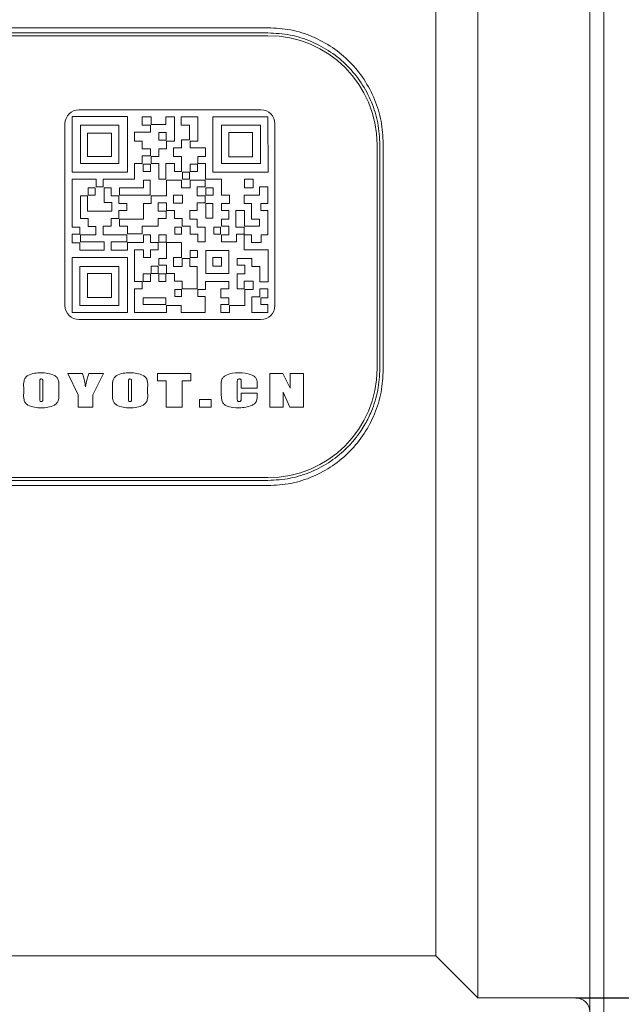
# Model space of a CAD drawing. Units: millimetres. Extents: x 0 to 513, y -1 to 558.
# Drawn here: x 227 to 249, y 203 to 238 of the extents above; entities that cross this region are included whole.
import ezdxf

# ---------------------------------------------------------------- set-up
doc = ezdxf.new("R2010")
doc.units = ezdxf.units.MM
doc.layers.add('图框', color=179, linetype='Continuous')
doc.styles.add('SLDTEXTSTYLE0', font='TXT', dxfattribs={"width": 0.7})
doc.dimstyles.new('SLDDIMSTYLE1', dxfattribs={"dimtxt": 4, "dimasz": 3, "dimexe": 0, "dimexo": 0.0625, "dimgap": 1, "dimtad": 2, "dimrnd": 1e-09, "dimzin": 12, "dimdsep": 46, "dimtxsty": 'SLDTEXTSTYLE0', "dimsah": 1, "dimcen": 0.09, "dimadec": 0, "dimazin": 3, "dimtfac": 1, "dimtofl": 0, "dimtmove": 0, "dimatfit": 3, "dimfxl": 0, "dimfrac": 2, "dimtolj": 1, "dimtzin": 12, "dimarcsym": 0})
doc.dimstyles.new('SLDDIMSTYLE5', dxfattribs={"dimtxt": 4, "dimasz": 3, "dimexe": 0, "dimexo": 0.0625, "dimgap": 1, "dimtad": 2, "dimdec": 3, "dimrnd": 1e-09, "dimzin": 12, "dimdsep": 46, "dimtxsty": 'SLDTEXTSTYLE0', "dimsah": 1, "dimcen": 0.09, "dimadec": 0, "dimazin": 3, "dimtol": 1, "dimtm": 0.025, "dimtfac": 1, "dimtdec": 3, "dimtofl": 0, "dimtmove": 0, "dimatfit": 3, "dimfxl": 0, "dimfrac": 2, "dimtolj": 1, "dimarcsym": 0})

# ---------------------------------------------------------------- blocks, each defined once
blk = doc.blocks.new('_D_10')
at = {"layer": '图框'}
for p, q in [((203.915, 204.888), (203.915, 181.388)), ((254.165, 192.888), (254.165, 181.388)), ((254.165, 184.388), (203.915, 184.388))]:
    blk.add_line(p, q, dxfattribs=at)
for points in [[(203.915, 184.388), (206.915, 183.88), (206.915, 184.896)], [(254.165, 184.388), (251.165, 184.896), (251.165, 183.88)]]:
    blk.add_solid(points, dxfattribs=at)
at = {"layer": '图框', "insert": (223.293, 189.544), "char_height": 4, "attachment_point": 1, "style": 'SLDTEXTSTYLE0'}
blk.add_mtext('50.25', dxfattribs=at)
blk = doc.blocks.new('_D_15')
at = {"layer": '图框'}
for p, q in [((274.165, 227.388), (274.165, 175.704)), ((161.415, 203.284), (161.415, 175.704)), ((161.415, 178.704), (274.165, 178.704))]:
    blk.add_line(p, q, dxfattribs=at)
for points in [[(161.415, 178.704), (164.415, 178.196), (164.415, 179.212)], [(274.165, 178.704), (271.165, 179.212), (271.165, 178.196)]]:
    blk.add_solid(points, dxfattribs=at)
at = {"layer": '图框', "insert": (211.532, 183.861), "char_height": 4, "attachment_point": 1, "style": 'SLDTEXTSTYLE0'}
blk.add_mtext('112.75', dxfattribs=at)
blk = doc.blocks.new('_D_16')
at = {"layer": '图框'}
for p, q in [((246.915, 255.888), (293.165, 255.888)), ((290.165, 255.888), (290.165, 202.888)), ((246.915, 202.888), (293.165, 202.888))]:
    blk.add_line(p, q, dxfattribs=at)
for points in [[(290.165, 255.888), (289.657, 252.888), (290.673, 252.888)], [(290.165, 202.888), (290.673, 205.888), (289.657, 205.888)]]:
    blk.add_solid(points, dxfattribs=at)
at = {"layer": '图框', "attachment_point": 1, "rotation": 90, "style": 'SLDTEXTSTYLE0'}
for s, insert, char_height in [('0.025', (286.363, 232.964), 2.6), ('0', (282.925, 232.964), 2.6), ('-', (286.363, 230.978), 2.6), ('53', (285.009, 223.411), 4), ('%%c', (285.009, 218.387), 4)]:
    blk.add_mtext(s, dxfattribs=dict(at, insert=insert, char_height=char_height))

msp = doc.modelspace()

# ---------------------------------------------------------------- linework, layer by layer
at = {"color": 7, "linetype": 'Continuous', "lineweight": 15}
for p, q in [((247.91546, 266.38768), (247.91546, 192.38768)), ((247.41546, 192.88768), (247.41546, 265.88768)), ((243.41546, 229.38768), (243.41546, 255.88768)), ((241.91546, 229.38768), (241.91546, 254.38768)), ((218.91546, 237.57395), (235.91546, 237.57395)), ((235.91546, 237.38768), (218.91546, 237.38768)), ((235.91546, 237.28768), (218.91546, 237.28768)), ((235.66546, 234.63768), (229.16546, 234.63768)), ((228.66546, 234.13768), (228.66546, 227.63768)), ((228.91956, 234.39624), (228.91956, 232.40392)), ((230.89526, 234.39624), (228.91956, 234.39624)), ((230.59185, 234.09358), (229.21871, 234.09358)), ((229.21871, 234.09358), (229.21871, 232.71318)), ((230.59185, 232.71318), (230.59185, 234.09358)), ((230.89526, 232.40392), (230.89526, 234.39624)), ((231.42336, 234.38824), (231.42336, 234.09358)), ((231.73913, 234.38824), (231.42336, 234.38824)), ((231.42336, 234.09358), (231.72373, 234.09358)), ((231.72373, 234.09358), (231.72373, 233.83699)), ((231.73913, 234.1098), (231.73913, 234.38824)), ((232.26739, 234.1098), (231.73913, 234.1098)), ((232.26739, 234.38824), (232.26739, 234.1098)), ((232.57955, 234.38824), (232.26739, 234.38824)), ((232.57955, 233.521), (232.57955, 234.38824)), ((232.81498, 234.38824), (232.81498, 234.09358)), ((233.41318, 234.38824), (232.81498, 234.38824)), ((232.81498, 234.09358), (233.11408, 234.09358)), ((233.11408, 234.09358), (233.11408, 233.56447)), ((233.41318, 233.521), (233.41318, 234.38824)), ((235.91479, 234.38824), (233.94384, 234.38824)), ((233.94384, 234.38824), (233.94384, 232.40392)), ((235.64881, 234.08698), (234.25574, 234.08698)), ((234.25574, 234.08698), (234.25574, 232.71508)), ((235.64881, 232.71508), (235.64881, 234.08698)), ((235.92383, 232.40392), (235.91479, 234.38824)), ((236.16546, 227.63768), (236.16546, 234.13768)), ((230.32967, 233.80517), (229.47069, 233.80517)), ((229.47069, 233.80517), (229.47069, 232.97351)), ((230.32967, 232.97351), (230.32967, 233.80517)), ((231.14673, 233.83699), (231.14673, 233.521)), ((231.72373, 233.83699), (231.14673, 233.83699)), ((232.27532, 233.82369), (232.0159, 233.82369)), ((232.0159, 233.82369), (232.0159, 233.55702)), ((232.27532, 233.55702), (232.27532, 233.82369)), ((234.52387, 233.82369), (234.52387, 232.96259)), ((235.35919, 233.82369), (234.52387, 233.82369)), ((235.35919, 232.96259), (235.35919, 233.82369)), ((231.14673, 233.521), (231.42336, 233.521)), ((231.42336, 233.521), (231.42336, 233.24361)), ((232.0159, 233.55702), (232.27532, 233.55702)), ((232.29328, 233.521), (232.57955, 233.521)), ((232.29328, 233.24361), (232.29328, 233.521)), ((232.83003, 233.56447), (232.83003, 233.28216)), ((233.11408, 233.56447), (232.83003, 233.56447)), ((233.13533, 233.521), (233.41318, 233.521)), ((233.13533, 233.28216), (233.13533, 233.521)), ((239.81546, 225.38768), (239.81546, 233.38768)), ((239.91546, 225.38768), (239.91546, 233.38768)), ((240.03717, 233.41948), (240.03717, 225.35589)), ((231.42336, 233.24361), (231.72373, 233.24361)), ((231.72373, 233.24361), (231.72373, 232.98943)), ((232.01709, 233.24361), (232.29328, 233.24361)), ((232.01709, 232.9696), (232.01709, 233.24361)), ((232.54484, 233.28216), (232.54484, 232.9696)), ((232.83003, 233.28216), (232.54484, 233.28216)), ((233.68807, 233.28216), (233.13533, 233.28216)), ((233.68807, 232.9696), (233.68807, 233.28216)), ((229.21871, 232.71318), (230.59185, 232.71318)), ((229.47069, 232.97351), (230.32967, 232.97351)), ((231.14673, 232.71318), (231.14673, 232.16239)), ((231.42336, 232.71318), (231.14673, 232.71318)), ((231.42336, 232.98943), (231.42336, 232.71318)), ((231.72373, 232.98943), (231.42336, 232.98943)), ((231.71872, 232.68969), (231.46453, 232.68969)), ((231.46453, 232.68969), (231.46453, 232.42942)), ((231.71872, 232.42942), (231.71872, 232.68969)), ((231.73913, 232.9696), (232.01709, 232.9696)), ((231.73913, 232.71318), (231.73913, 232.9696)), ((232.01709, 232.71318), (231.73913, 232.71318)), ((232.01709, 232.16239), (232.01709, 232.71318)), ((232.26739, 232.71318), (232.26739, 232.16239)), ((232.57955, 232.71318), (232.26739, 232.71318)), ((232.54484, 232.9696), (232.83003, 232.9696)), ((232.57955, 232.43779), (232.57955, 232.71318)), ((232.83003, 232.9696), (232.83003, 232.43779)), ((233.39636, 232.68969), (233.14169, 232.68969)), ((233.14169, 232.68969), (233.14169, 232.42942)), ((233.39636, 232.42942), (233.39636, 232.68969)), ((233.41318, 232.9696), (233.68807, 232.9696)), ((233.41318, 232.71318), (233.41318, 232.9696)), ((233.68807, 232.71318), (233.41318, 232.71318)), ((233.68807, 232.16239), (233.68807, 232.71318)), ((234.25574, 232.71508), (235.64881, 232.71508)), ((234.52387, 232.96259), (235.35919, 232.96259)), ((228.91956, 232.40392), (230.89526, 232.40392)), ((231.46453, 232.42942), (231.71872, 232.42942)), ((232.83003, 232.43779), (232.57955, 232.43779)), ((233.12006, 232.4079), (232.86117, 232.4079)), ((232.86117, 232.4079), (232.86117, 232.15727)), ((233.12006, 232.15727), (233.12006, 232.4079)), ((233.14169, 232.42942), (233.39636, 232.42942)), ((233.94384, 232.40392), (235.92383, 232.40392)), ((228.91956, 232.16239), (228.91956, 230.44731)), ((229.78133, 232.16239), (228.91956, 232.16239)), ((229.78133, 231.88377), (229.78133, 232.16239)), ((230.03209, 232.16239), (230.03209, 231.88377)), ((231.14673, 232.16239), (230.03209, 232.16239)), ((231.71161, 232.119), (231.46607, 232.119)), ((231.46607, 232.119), (231.46607, 231.84395)), ((231.71161, 231.5879), (231.71161, 232.119)), ((232.26739, 232.16239), (232.01709, 232.16239)), ((232.82418, 232.119), (232.29328, 232.119)), ((232.29328, 232.119), (232.29328, 231.56707)), ((232.82418, 231.84395), (232.82418, 232.119)), ((232.86117, 232.15727), (233.12006, 232.15727)), ((233.67604, 232.119), (233.13533, 232.119)), ((233.13533, 232.119), (233.13533, 231.84395)), ((233.67604, 231.88377), (233.67604, 232.119)), ((234.26079, 232.16239), (233.68807, 232.16239)), ((234.26079, 231.5879), (234.26079, 232.16239)), ((235.08028, 232.16239), (235.08028, 231.84395)), ((235.38975, 232.16239), (235.08028, 232.16239)), ((235.38975, 231.84395), (235.38975, 232.16239)), ((229.7492, 231.84367), (229.49246, 231.84367)), ((229.49246, 231.84367), (229.49246, 231.58601)), ((229.7492, 231.58601), (229.7492, 231.84367)), ((230.03209, 231.88377), (229.78133, 231.88377)), ((230.06445, 231.84395), (230.31562, 231.84395)), ((230.06445, 231.32425), (230.06445, 231.84395)), ((230.31562, 231.84395), (230.31562, 231.56707)), ((231.46607, 231.84395), (230.61724, 231.84395)), ((230.61724, 231.84395), (230.61724, 231.5879)), ((233.13533, 231.84395), (232.82418, 231.84395)), ((233.39223, 231.56707), (233.39223, 231.88377)), ((233.39223, 231.88377), (233.67604, 231.88377)), ((233.95954, 231.84367), (233.69292, 231.84367)), ((233.69292, 231.84367), (233.69292, 231.58601)), ((233.95954, 231.58601), (233.95954, 231.84367)), ((235.08028, 231.84395), (235.38975, 231.84395)), ((235.61121, 231.88377), (235.61121, 231.5879)), ((235.91479, 231.88377), (235.61121, 231.88377)), ((235.91479, 231.29202), (235.91479, 231.88377)), ((229.21871, 231.56707), (229.46929, 231.56707)), ((229.21871, 230.75784), (229.21871, 231.56707)), ((229.46929, 231.56707), (229.46929, 231.01698)), ((229.49246, 231.58601), (229.7492, 231.58601)), ((230.33967, 231.32425), (230.06445, 231.32425)), ((230.31562, 231.56707), (230.58941, 231.56707)), ((230.33967, 231.01698), (230.33967, 231.32425)), ((230.58941, 231.56707), (230.58941, 231.29202)), ((230.58941, 231.29202), (230.87116, 231.29202)), ((230.61724, 231.5879), (231.71161, 231.5879)), ((230.87116, 231.29202), (230.87116, 231.03433)), ((231.73913, 231.29006), (231.46607, 231.29006)), ((231.46607, 231.29006), (231.46607, 230.72456)), ((232.29328, 231.56707), (231.73913, 231.56707)), ((231.73913, 231.56707), (231.73913, 231.29006)), ((231.99327, 231.01698), (231.99327, 231.31069)), ((231.99327, 231.31069), (232.29328, 231.31069)), ((232.29328, 231.31069), (232.29328, 231.03433)), ((232.85885, 231.59134), (232.54686, 231.59134)), ((232.54686, 231.59134), (232.54686, 231.29885)), ((232.54686, 231.29885), (232.85885, 231.29885)), ((232.85885, 231.29885), (232.85885, 231.59134)), ((233.67604, 231.56707), (233.39223, 231.56707)), ((233.39223, 231.03433), (233.39223, 231.31069)), ((233.39223, 231.31069), (233.67604, 231.31069)), ((233.67604, 231.31069), (233.67604, 231.56707)), ((233.69292, 231.58601), (233.95954, 231.58601)), ((233.94705, 231.29039), (233.69292, 231.29039)), ((233.69292, 231.29039), (233.69292, 230.75998)), ((233.94705, 230.75998), (233.94705, 231.29039)), ((234.54068, 231.5879), (234.26079, 231.5879)), ((234.26079, 231.29006), (234.54068, 231.29006)), ((234.26079, 231.03433), (234.26079, 231.29006)), ((234.54068, 231.29006), (234.54068, 231.5879)), ((235.0678, 231.5879), (235.0678, 231.29006)), ((235.61121, 231.5879), (235.0678, 231.5879)), ((235.0678, 231.29006), (235.33437, 231.29006)), ((235.33437, 231.29006), (235.33437, 230.72456)), ((235.66076, 231.03433), (235.66076, 231.29202)), ((235.66076, 231.29202), (235.91479, 231.29202)), ((229.46929, 231.01698), (230.33967, 231.01698)), ((230.58941, 231.03433), (230.58941, 230.75784)), ((230.87116, 231.03433), (230.58941, 231.03433)), ((232.27487, 231.01698), (231.99327, 231.01698)), ((232.27487, 230.75784), (232.27487, 231.01698)), ((232.29328, 231.03433), (232.57955, 231.03433)), ((232.57955, 231.03433), (232.57955, 230.75784)), ((233.12417, 230.72456), (233.12417, 231.03433)), ((233.12417, 231.03433), (233.39223, 231.03433)), ((234.52419, 231.03433), (234.26079, 231.03433)), ((234.52419, 230.72456), (234.52419, 231.03433)), ((234.77511, 231.03433), (234.77511, 230.44357)), ((235.07426, 231.03433), (234.77511, 231.03433)), ((235.07426, 230.48244), (235.07426, 231.03433)), ((235.91135, 231.03433), (235.66076, 231.03433)), ((235.91135, 230.17419), (235.91135, 231.03433)), ((229.49248, 230.75784), (229.21871, 230.75784)), ((229.49248, 230.46514), (229.49248, 230.75784)), ((230.31562, 230.75784), (230.31562, 230.48244)), ((230.58941, 230.75784), (230.31562, 230.75784)), ((231.46607, 230.72456), (230.61724, 230.72456)), ((230.61724, 230.72456), (230.61724, 230.48244)), ((231.99783, 230.48244), (231.99783, 230.75784)), ((231.99783, 230.75784), (232.27487, 230.75784)), ((232.57955, 230.75784), (232.85611, 230.75784)), ((232.85611, 230.75784), (232.85611, 230.48244)), ((233.39223, 230.72456), (233.12417, 230.72456)), ((233.39223, 230.44357), (233.39223, 230.72456)), ((233.69292, 230.75998), (233.94705, 230.75998)), ((234.26079, 230.72456), (234.52419, 230.72456)), ((234.26079, 230.48244), (234.26079, 230.72456)), ((235.33437, 230.72456), (235.61121, 230.72456)), ((235.61121, 230.72456), (235.61121, 230.48244)), ((228.91956, 230.44731), (229.19492, 230.44731)), ((229.19492, 230.44731), (229.19492, 230.18623)), ((229.76625, 230.46514), (229.49248, 230.46514)), ((229.76625, 230.17419), (229.76625, 230.46514)), ((230.03209, 230.48244), (230.03209, 230.17419)), ((230.31562, 230.48244), (230.03209, 230.48244)), ((230.61724, 230.48244), (230.89526, 230.48244)), ((230.89526, 230.48244), (230.89526, 230.20374)), ((231.42336, 230.20374), (231.42336, 230.48244)), ((231.42336, 230.48244), (231.99783, 230.48244)), ((232.82788, 230.44362), (232.58585, 230.44362)), ((232.58585, 230.44362), (232.58585, 230.18729)), ((232.82788, 230.18729), (232.82788, 230.44362)), ((232.85611, 230.48244), (233.13533, 230.48244)), ((233.13533, 230.48244), (233.13533, 230.18623)), ((233.67604, 230.44357), (233.39223, 230.44357)), ((233.67604, 229.91253), (233.67604, 230.44357)), ((234.22575, 230.44362), (233.98844, 230.44362)), ((233.98844, 230.44362), (233.98844, 230.18729)), ((234.22575, 230.18729), (234.22575, 230.44362)), ((234.52419, 230.48244), (234.26079, 230.48244)), ((234.52419, 230.17419), (234.52419, 230.48244)), ((234.77511, 230.44357), (235.0678, 230.44357)), ((235.0678, 230.44357), (235.0678, 230.18623)), ((235.61121, 230.48244), (235.07426, 230.48244)), ((228.91956, 230.18623), (228.91956, 229.88183)), ((229.19492, 230.18623), (228.91956, 230.18623)), ((228.91956, 229.88183), (229.19492, 229.88183)), ((229.19492, 229.88183), (229.19492, 229.6145)), ((229.21871, 230.17419), (229.76625, 230.17419)), ((229.21871, 229.91253), (229.21871, 230.17419)), ((230.06445, 229.91253), (229.21871, 229.91253)), ((230.03209, 230.17419), (230.87116, 230.17419)), ((230.06445, 229.6145), (230.06445, 229.91253)), ((230.31562, 229.91253), (230.31562, 229.6145)), ((230.87116, 229.91253), (230.31562, 229.91253)), ((230.87116, 230.17419), (230.87116, 229.91253)), ((230.89526, 230.20374), (231.42336, 230.20374)), ((230.89526, 229.89109), (231.46607, 229.89109)), ((230.89526, 229.6145), (230.89526, 229.89109)), ((231.46607, 230.17419), (231.72373, 230.17419)), ((231.46607, 229.89109), (231.46607, 230.17419)), ((231.72373, 230.17419), (231.72373, 229.89109)), ((231.72373, 229.89109), (231.99783, 229.89109)), ((231.99783, 229.89109), (231.99783, 229.63725)), ((232.27532, 230.16719), (232.0159, 230.16719)), ((232.0159, 230.16719), (232.0159, 229.90787)), ((232.0159, 229.90787), (232.27532, 229.90787)), ((232.27532, 229.90787), (232.27532, 230.16719)), ((232.82418, 229.89109), (232.29328, 229.89109)), ((232.29328, 229.89109), (232.29328, 229.32384)), ((232.58585, 230.18729), (232.82788, 230.18729)), ((232.82418, 229.35617), (232.82418, 229.89109)), ((233.13533, 230.18623), (233.41318, 230.18623)), ((233.41318, 230.18623), (233.41318, 229.91253)), ((233.41318, 229.91253), (233.67604, 229.91253)), ((233.98844, 230.18729), (234.22575, 230.18729)), ((234.26079, 230.17419), (234.52419, 230.17419)), ((234.26079, 229.91253), (234.26079, 230.17419)), ((234.78759, 229.91253), (234.26079, 229.91253)), ((234.78759, 230.18623), (234.78759, 229.91253)), ((235.0678, 230.18623), (234.78759, 230.18623)), ((235.0678, 230.17419), (235.33437, 230.17419)), ((235.0678, 229.63725), (235.0678, 230.17419)), ((235.33437, 230.17419), (235.33437, 229.89109)), ((235.33437, 229.89109), (235.66943, 229.89109)), ((235.66943, 230.17419), (235.91135, 230.17419)), ((235.66943, 229.89109), (235.66943, 230.17419)), ((229.19492, 229.6145), (230.06445, 229.6145)), ((230.31562, 229.6145), (230.89526, 229.6145)), ((231.14673, 229.63725), (231.14673, 228.49673)), ((231.46607, 229.63725), (231.14673, 229.63725)), ((231.46607, 229.35617), (231.46607, 229.63725)), ((231.72373, 229.63725), (231.72373, 229.35617)), ((231.99783, 229.63725), (231.72373, 229.63725)), ((233.39636, 229.6124), (233.13533, 229.6124)), ((233.13533, 229.6124), (233.13533, 229.35482)), ((233.39636, 229.35482), (233.39636, 229.6124)), ((234.52387, 229.6124), (233.69292, 229.6124)), ((233.69292, 229.6124), (233.69292, 228.78343)), ((234.52387, 228.78343), (234.52387, 229.6124)), ((235.92383, 229.63725), (235.0678, 229.63725)), ((235.92383, 228.48493), (235.92383, 229.63725)), ((230.89526, 229.35617), (228.91956, 229.35617)), ((228.91956, 229.35617), (228.91956, 227.38713)), ((230.89526, 227.38713), (230.89526, 229.35617)), ((231.72373, 229.35617), (231.46607, 229.35617)), ((232.29328, 229.32384), (232.01709, 229.32384)), ((232.01709, 229.32384), (232.01709, 229.0817)), ((232.54484, 229.04186), (232.54484, 229.35617)), ((232.54484, 229.35617), (232.82418, 229.35617)), ((233.12417, 229.32384), (232.85611, 229.32384)), ((232.85611, 229.32384), (232.85611, 229.04186)), ((233.12417, 229.04186), (233.12417, 229.32384)), ((233.13533, 229.35482), (233.39636, 229.35482)), ((233.94705, 229.35482), (233.94705, 229.04627)), ((234.25574, 229.35482), (233.94705, 229.35482)), ((234.25574, 229.04627), (234.25574, 229.35482)), ((234.81371, 229.32384), (235.34684, 229.32384)), ((234.81371, 229.0817), (234.81371, 229.32384)), ((235.34684, 229.32384), (235.34684, 229.04186)), ((241.91546, 204.38768), (241.91546, 229.38768)), ((243.41546, 202.88768), (243.41546, 229.38768)), ((230.58941, 229.04186), (229.19492, 229.04186)), ((229.19492, 229.04186), (229.19492, 227.63988)), ((230.58941, 227.63988), (230.58941, 229.04186)), ((231.99197, 229.04627), (231.74241, 229.04627)), ((231.74241, 229.04627), (231.74241, 228.78343)), ((231.99197, 228.78343), (231.99197, 229.04627)), ((232.01709, 229.0817), (232.29328, 229.0817)), ((232.29328, 229.0817), (232.29328, 228.78688)), ((232.85611, 229.04186), (232.54484, 229.04186)), ((233.39223, 229.04186), (233.12417, 229.04186)), ((233.39223, 228.24138), (233.39223, 229.04186)), ((233.94705, 229.04627), (234.25574, 229.04627)), ((235.08674, 229.0817), (234.81371, 229.0817)), ((235.08674, 228.76942), (235.08674, 229.0817)), ((235.34684, 229.04186), (235.62369, 229.04186)), ((235.62369, 229.04186), (235.62369, 228.48493)), ((229.47069, 228.78653), (229.47069, 227.92763)), ((230.32967, 228.78653), (229.47069, 228.78653)), ((230.32967, 227.92763), (230.32967, 228.78653)), ((231.14673, 228.49673), (231.42336, 228.49673)), ((231.42336, 228.49673), (231.42336, 228.24138)), ((231.71872, 228.76942), (231.46453, 228.76942)), ((231.46453, 228.76942), (231.46453, 228.5054)), ((231.46453, 228.5054), (231.71872, 228.5054)), ((231.71872, 228.5054), (231.71872, 228.76942)), ((231.74241, 228.78343), (231.99197, 228.78343)), ((232.26922, 228.76942), (232.0159, 228.76942)), ((232.0159, 228.76942), (232.0159, 228.5054)), ((232.0159, 228.5054), (232.26922, 228.5054)), ((232.26922, 228.5054), (232.26922, 228.76942)), ((232.29328, 228.78688), (232.57955, 228.78688)), ((232.57955, 228.78688), (232.57955, 228.51253)), ((232.57955, 228.51253), (232.85611, 228.51253)), ((232.85611, 228.51253), (232.85611, 228.24138)), ((233.68807, 228.49673), (234.51734, 228.49673)), ((233.68807, 228.21399), (233.68807, 228.49673)), ((233.69292, 228.78343), (234.52387, 228.78343)), ((234.51734, 228.49673), (234.51734, 228.24138)), ((234.81371, 228.76942), (235.08674, 228.76942)), ((234.81371, 228.24138), (234.81371, 228.76942)), ((235.0678, 228.51253), (235.0678, 228.24138)), ((235.38975, 228.51253), (235.0678, 228.51253)), ((235.38975, 228.21399), (235.38975, 228.51253)), ((235.62369, 228.48493), (235.92383, 228.48493)), ((231.14946, 228.24138), (231.14946, 227.38713)), ((231.42336, 228.24138), (231.14946, 228.24138)), ((232.82788, 228.21287), (232.58585, 228.21287)), ((232.58585, 228.21287), (232.58585, 227.95899)), ((232.82788, 227.95899), (232.82788, 228.21287)), ((232.85611, 228.24138), (233.39223, 228.24138)), ((233.41318, 228.21399), (233.68807, 228.21399)), ((233.41318, 227.96911), (233.41318, 228.21399)), ((234.2277, 228.24138), (234.2277, 227.92009)), ((234.51734, 228.24138), (234.2277, 228.24138)), ((235.0678, 228.24138), (234.81371, 228.24138)), ((235.08674, 228.21399), (235.38975, 228.21399)), ((235.08674, 227.63988), (235.08674, 228.21399)), ((235.62369, 228.24138), (235.62369, 227.95432)), ((235.91479, 228.24138), (235.62369, 228.24138)), ((235.91479, 227.92009), (235.91479, 228.24138)), ((229.47069, 227.92763), (230.32967, 227.92763)), ((232.26922, 227.91902), (231.46453, 227.91902)), ((231.46453, 227.91902), (231.46453, 227.6816)), ((232.26922, 227.6816), (232.26922, 227.91902)), ((232.58585, 227.95899), (232.82788, 227.95899)), ((233.67604, 227.96911), (233.41318, 227.96911)), ((233.67604, 227.38713), (233.67604, 227.96911)), ((234.2277, 227.92009), (234.51734, 227.92009)), ((234.51734, 227.92009), (234.51734, 227.67812)), ((235.34684, 227.95432), (235.34684, 227.38713)), ((235.62369, 227.95432), (235.34684, 227.95432)), ((235.66076, 227.67812), (235.66076, 227.92009)), ((235.66076, 227.92009), (235.91479, 227.92009)), ((229.19492, 227.63988), (230.58941, 227.63988)), ((231.46453, 227.6816), (232.26922, 227.6816)), ((232.29328, 227.63988), (232.81498, 227.63988)), ((232.29328, 227.38713), (232.29328, 227.63988)), ((232.81498, 227.63988), (232.81498, 227.38713)), ((234.2277, 227.67812), (234.2277, 227.38713)), ((234.51734, 227.67812), (234.2277, 227.67812)), ((234.54068, 227.63988), (235.08674, 227.63988)), ((234.54068, 227.38713), (234.54068, 227.63988)), ((235.91479, 227.67812), (235.66076, 227.67812)), ((235.91479, 227.38713), (235.91479, 227.67812)), ((228.91956, 227.38713), (230.89526, 227.38713)), ((229.16546, 227.13768), (235.66546, 227.13768)), ((231.14946, 227.38713), (232.29328, 227.38713)), ((232.81498, 227.38713), (233.67604, 227.38713)), ((234.2277, 227.38713), (234.54068, 227.38713)), ((235.34684, 227.38713), (235.91479, 227.38713)), ((228.77028, 225.21088), (229.29275, 225.21088)), ((229.13298, 224.44581), (228.77028, 225.21088)), ((229.5166, 225.21088), (230.03973, 225.21088)), ((230.03973, 225.21088), (229.66308, 224.44886)), ((231.97041, 225.21088), (233.15616, 225.21088)), ((231.97041, 224.94583), (231.97041, 225.21088)), ((232.27731, 224.94583), (231.97041, 224.94583)), ((232.27731, 224.01118), (232.27731, 224.94583)), ((232.84926, 224.94583), (232.84926, 224.01118)), ((233.15616, 224.94583), (232.84926, 224.94583)), ((233.15616, 225.21088), (233.15616, 224.94583)), ((235.98243, 225.21088), (236.44888, 225.21088)), ((235.98243, 224.01118), (235.98243, 225.21088)), ((236.44888, 225.21088), (236.70783, 224.68318)), ((236.70783, 225.21088), (237.18213, 225.21088)), ((236.70783, 224.68318), (236.70783, 225.21088)), ((237.18213, 225.21088), (237.18213, 224.01118)), ((227.19114, 224.51033), (227.19114, 224.71173)), ((227.76309, 224.90028), (227.76309, 224.34468)), ((227.87469, 224.35339), (227.87469, 224.90028)), ((228.44664, 224.71173), (228.44664, 224.51033)), ((230.36337, 224.51033), (230.36337, 224.71173)), ((230.93532, 224.90028), (230.93532, 224.34468)), ((231.04692, 224.35339), (231.04692, 224.90028)), ((231.61887, 224.71173), (231.61887, 224.51033)), ((234.24984, 224.44036), (234.24984, 224.78454)), ((234.82179, 224.8848), (234.82179, 224.33225)), ((234.96129, 224.68078), (234.96129, 224.89744)), ((235.53324, 224.68078), (234.96129, 224.68078)), ((235.53324, 224.80503), (235.53324, 224.68078)), ((229.13298, 224.01118), (229.13298, 224.44581)), ((229.66308, 224.44886), (229.66308, 224.01118)), ((233.46585, 224.27623), (233.88435, 224.27623)), ((233.46585, 224.01118), (233.46585, 224.27623)), ((233.88435, 224.27623), (233.88435, 224.01118)), ((234.96129, 224.51338), (235.53324, 224.51338)), ((234.96129, 224.34664), (234.96129, 224.51338)), ((235.53324, 224.51338), (235.53324, 224.45301)), ((236.45673, 224.5439), (236.45673, 224.01118)), ((236.69933, 224.01118), (236.45673, 224.5439)), ((229.66308, 224.01118), (229.13298, 224.01118)), ((232.84926, 224.01118), (232.27731, 224.01118)), ((233.88435, 224.01118), (233.46585, 224.01118)), ((236.45673, 224.01118), (235.98243, 224.01118)), ((237.18213, 224.01118), (236.69933, 224.01118)), ((218.91546, 221.48768), (235.91546, 221.48768)), ((218.91546, 221.38768), (235.91546, 221.38768)), ((235.91546, 221.20142), (218.91546, 221.20142)), ((212.91546, 204.38768), (241.91546, 204.38768)), ((241.91546, 204.38768), (243.41546, 202.88768)), ((243.41546, 202.88768), (246.91546, 202.88768))]:
    msp.add_line(p, q, dxfattribs=at)
for centre, radius, start, end in [((235.91546, 233.38768), 3.9, 0, 90), ((229.16546, 234.13768), 0.5, 90, 180), ((235.66546, 234.13768), 0.5, 0, 90), ((229.16546, 227.63768), 0.5, 180, 270), ((235.66546, 227.63768), 0.5, 270, 0), ((235.91546, 225.38768), 3.9, 270, 0), ((246.91546, 202.38768), 0.5, 360, 90)]:
    msp.add_arc(centre, radius, start, end, dxfattribs=at)
for points, knots in [([(235.91546, 237.57395), (236.18881, 237.55804), (236.7366, 237.52615), (237.5212, 237.27315), (238.23851, 236.88407), (238.86138, 236.36252), (239.37094, 235.73271), (239.74701, 235.016), (239.99084, 234.2366), (240.02172, 233.69197), (240.03717, 233.41948)], [0, 0, 0, 0, 0.12428974, 0.24907485, 0.37343519, 0.49854006, 0.62360529, 0.74860451, 0.87421705, 1, 1, 1, 1]), ([(239.91546, 233.38768), (239.90045, 233.65009), (239.87045, 234.17476), (239.63369, 234.92527), (239.26862, 235.61534), (238.77403, 236.22165), (238.16955, 236.72369), (237.47349, 237.09818), (236.71219, 237.34168), (236.18072, 237.37237), (235.91546, 237.38768)], [0, 0, 0, 0, 0.12531847, 0.25057235, 0.37536094, 0.50037833, 0.62559298, 0.75019563, 0.8753208, 1, 1, 1, 1]), ([(235.91546, 221.38768), (236.18276, 221.40322), (236.71527, 221.43418), (237.4783, 221.67922), (238.17258, 222.05373), (238.62562, 222.43085), (238.89247, 222.71372), (239.01956, 222.86234), (239.13915, 223.01692), (239.26492, 223.19698), (239.38997, 223.40016), (239.51113, 223.62894), (239.68675, 224.02017), (239.87101, 224.60274), (239.90065, 225.12629), (239.91546, 225.38768)], [0, 0, 0, 0, 0.12559001, 0.25020232, 0.3752797, 0.49976054, 0.53102935, 0.56248586, 0.59395001, 0.62523713, 0.6683974, 0.70899021, 0.75001795, 0.87519242, 1, 1, 1, 1]), ([(240.03717, 225.35589), (240.02184, 225.08441), (239.99113, 224.54089), (239.74831, 223.76261), (239.37271, 223.04527), (238.86427, 222.4159), (238.24175, 221.89356), (237.52611, 221.5043), (236.73978, 221.24974), (236.19091, 221.21756), (235.91546, 221.20142)], [0, 0, 0, 0, 0.1253135, 0.25089022, 0.37575937, 0.50114883, 0.62556419, 0.75044209, 0.87475902, 1, 1, 1, 1]), ([(227.19114, 224.71173), (227.18754, 224.79297), (227.18218, 224.91432), (227.24351, 225.06913), (227.37481, 225.16909), (227.57038, 225.22972), (227.73129, 225.23576), (227.81191, 225.23878)], [0, 0, 0, 0, 0.25080737, 0.37464756, 0.49961502, 0.74931661, 1, 1, 1, 1]), ([(227.81431, 225.01558), (227.80831, 225.01513), (227.79631, 225.01423), (227.77878, 225.00702), (227.76941, 224.99048), (227.76387, 224.95473), (227.76343, 224.92448), (227.76309, 224.90028)], [0, 0, 0, 0, 0.12518103, 0.25023779, 0.37343451, 0.49873785, 1, 1, 1, 1]), ([(227.81191, 225.23878), (227.97826, 225.2295), (228.18647, 225.21788), (228.38799, 225.07075), (228.45741, 224.91749), (228.45096, 224.79425), (228.44664, 224.71173)], [0, 0, 0, 0, 0.49854816, 0.62404169, 0.74827878, 1, 1, 1, 1]), ([(227.87469, 224.90028), (227.87434, 224.92559), (227.87391, 224.95723), (227.86626, 224.99528), (227.84715, 225.01434), (227.82745, 225.01509), (227.81431, 225.01558)], [0, 0, 0, 0, 0.501703946, 0.627021049, 0.751260898, 1, 1, 1, 1]), ([(229.29275, 225.21088), (229.30705, 225.15755), (229.33061, 225.06972), (229.3606, 224.9467), (229.38516, 224.84229), (229.39403, 224.77137), (229.39846, 224.73593)], [0, 0, 0, 0, 0.34006316, 0.56010069, 0.78013545, 1, 1, 1, 1]), ([(229.39846, 224.73593), (229.41602, 224.82571), (229.44737, 224.98606), (229.49544, 225.14218), (229.5166, 225.21088)], [0, 0, 0, 0, 0.55989397, 1, 1, 1, 1]), ([(230.36337, 224.71173), (230.35977, 224.79297), (230.35441, 224.91432), (230.41574, 225.06913), (230.54704, 225.16909), (230.74261, 225.22972), (230.90352, 225.23576), (230.98414, 225.23878)], [0, 0, 0, 0, 0.25080737, 0.37464756, 0.49961502, 0.74931661, 1, 1, 1, 1]), ([(230.98654, 225.01558), (230.98054, 225.01513), (230.96854, 225.01423), (230.95101, 225.00702), (230.94164, 224.99048), (230.9361, 224.95473), (230.93566, 224.92448), (230.93532, 224.90028)], [0, 0, 0, 0, 0.125181034, 0.250237786, 0.373434507, 0.498737854, 1, 1, 1, 1]), ([(230.98414, 225.23878), (231.15049, 225.2295), (231.3587, 225.21788), (231.56022, 225.07075), (231.62964, 224.91749), (231.62319, 224.79425), (231.61887, 224.71173)], [0, 0, 0, 0, 0.49854816, 0.62404169, 0.74827878, 1, 1, 1, 1]), ([(231.04692, 224.90028), (231.04657, 224.92559), (231.04614, 224.95723), (231.03849, 224.99528), (231.01938, 225.01434), (230.99968, 225.01509), (230.98654, 225.01558)], [0, 0, 0, 0, 0.50170395, 0.62702105, 0.7512609, 1, 1, 1, 1]), ([(234.24984, 224.78454), (234.24619, 224.86279), (234.24072, 224.98006), (234.33939, 225.10076), (234.5316, 225.21992), (234.72329, 225.2304), (234.8765, 225.23878)], [0, 0, 0, 0, 0.25037314, 0.37520956, 0.50064466, 1, 1, 1, 1]), ([(234.8887, 225.01558), (234.87376, 225.01514), (234.85136, 225.01447), (234.8304, 224.99224), (234.8225, 224.9492), (234.8221, 224.91343), (234.82179, 224.8848)], [0, 0, 0, 0, 0.24881116, 0.37279441, 0.49814856, 1, 1, 1, 1]), ([(234.8765, 225.23878), (235.02928, 225.23013), (235.22041, 225.2193), (235.42572, 225.1191), (235.52937, 225.00072), (235.53169, 224.88335), (235.53324, 224.80503)], [0, 0, 0, 0, 0.50017977, 0.62574346, 0.75025003, 1, 1, 1, 1]), ([(234.96129, 224.89744), (234.96138, 224.92498), (234.96149, 224.95934), (234.95091, 224.99782), (234.93967, 225.00661), (234.92037, 225.01467), (234.90277, 225.01518), (234.8887, 225.01558)], [0, 0, 0, 0, 0.50046011, 0.62456283, 0.6873414, 0.75006963, 1, 1, 1, 1]), ([(227.81191, 223.98328), (227.73129, 223.98638), (227.5704, 223.99255), (227.37493, 224.0533), (227.24357, 224.15304), (227.18186, 224.3077), (227.18742, 224.42907), (227.19114, 224.51033)], [0, 0, 0, 0, 0.250730786, 0.500369359, 0.625350964, 0.749161573, 1, 1, 1, 1]), ([(227.76309, 224.34468), (227.76409, 224.31781), (227.76558, 224.2776), (227.76596, 224.22509), (227.79001, 224.20742), (227.80386, 224.2068), (227.81082, 224.20648)], [0, 0, 0, 0, 0.50188623, 0.75109473, 0.8748962, 1, 1, 1, 1]), ([(227.81082, 224.20648), (227.81852, 224.20681), (227.83386, 224.20745), (227.85659, 224.21633), (227.86796, 224.23796), (227.87395, 224.28376), (227.87436, 224.32244), (227.87469, 224.35339)], [0, 0, 0, 0, 0.12539856, 0.24982953, 0.37344709, 0.49870905, 1, 1, 1, 1]), ([(228.44664, 224.51033), (228.45086, 224.42783), (228.45718, 224.3046), (228.38827, 224.15083), (228.25408, 224.05265), (228.05615, 223.99225), (227.89342, 223.98628), (227.81191, 223.98328)], [0, 0, 0, 0, 0.25074862, 0.37455105, 0.49955687, 0.74932716, 1, 1, 1, 1]), ([(230.98414, 223.98328), (230.90352, 223.98638), (230.74263, 223.99255), (230.54716, 224.0533), (230.4158, 224.15304), (230.35409, 224.3077), (230.35965, 224.42907), (230.36337, 224.51033)], [0, 0, 0, 0, 0.25073079, 0.50036936, 0.62535096, 0.74916157, 1, 1, 1, 1]), ([(230.93532, 224.34468), (230.93632, 224.31781), (230.93781, 224.2776), (230.93819, 224.22509), (230.96224, 224.20742), (230.97609, 224.2068), (230.98305, 224.20648)], [0, 0, 0, 0, 0.50188623, 0.75109473, 0.8748962, 1, 1, 1, 1]), ([(230.98305, 224.20648), (230.99075, 224.20681), (231.00609, 224.20745), (231.02882, 224.21633), (231.04019, 224.23796), (231.04618, 224.28376), (231.04659, 224.32244), (231.04692, 224.35339)], [0, 0, 0, 0, 0.125398556, 0.249829527, 0.373447089, 0.498709046, 1, 1, 1, 1]), ([(231.61887, 224.51033), (231.62309, 224.42783), (231.62941, 224.3046), (231.5605, 224.15083), (231.42631, 224.05265), (231.22838, 223.99225), (231.06565, 223.98628), (230.98414, 223.98328)], [0, 0, 0, 0, 0.25074862, 0.374551046, 0.499556874, 0.749327158, 1, 1, 1, 1]), ([(234.89132, 223.98328), (234.73611, 223.98935), (234.54196, 223.99695), (234.33804, 224.1115), (234.25407, 224.24607), (234.25153, 224.36257), (234.24984, 224.44036)], [0, 0, 0, 0, 0.49969293, 0.62503025, 0.74962211, 1, 1, 1, 1]), ([(234.82179, 224.33225), (234.82225, 224.30493), (234.82284, 224.27079), (234.82993, 224.22964), (234.84959, 224.2081), (234.87096, 224.20713), (234.88522, 224.20648)], [0, 0, 0, 0, 0.50187568, 0.62730567, 0.75129499, 1, 1, 1, 1]), ([(234.88522, 224.20648), (234.90131, 224.2069), (234.92542, 224.20752), (234.95062, 224.22938), (234.96068, 224.27651), (234.96102, 224.31547), (234.96129, 224.34664)], [0, 0, 0, 0, 0.24916709, 0.3732875, 0.49856288, 1, 1, 1, 1]), ([(235.53324, 224.45301), (235.53357, 224.37416), (235.53407, 224.25623), (235.44448, 224.12394), (235.23992, 224.01093), (235.04615, 223.99556), (234.89132, 223.98328)], [0, 0, 0, 0, 0.25069797, 0.37502241, 0.50061126, 1, 1, 1, 1])]:
    msp.add_open_spline(points, degree=3, knots=knots, dxfattribs=at)

# ---------------------------------------------------------------- dimensions: what is measured, and where the dimension line sits
at = {"layer": '图框'}
dim = msp.add_linear_dim(base=(290.16546, 202.88768), p1=(246.91546, 255.88768), p2=(246.91546, 202.88768), angle=90, text='%%c<>', dimstyle='SLDDIMSTYLE5', dxfattribs=at)
dim.commit()
dim.dimension.update_dxf_attribs({"geometry": '_D_16', "text_midpoint": (290.16546, 229.38768), "dimtype": 160})
for base, p1, p2, picture, middle in [((274.16546, 178.70447), (161.41546, 203.28431), (274.16546, 227.38768), '_D_15', (217.79046, 178.70447)), ((203.91546, 184.38768), (254.16546, 192.88768), (203.91546, 204.88768), '_D_10', (229.04046, 184.38768))]:
    dim = msp.add_linear_dim(base=base, p1=p1, p2=p2, dimstyle='SLDDIMSTYLE1', dxfattribs=at)
    dim.commit()
    dim.dimension.update_dxf_attribs({"geometry": picture, "text_midpoint": middle, "dimtype": 160})

doc.saveas('drawing.dxf')
